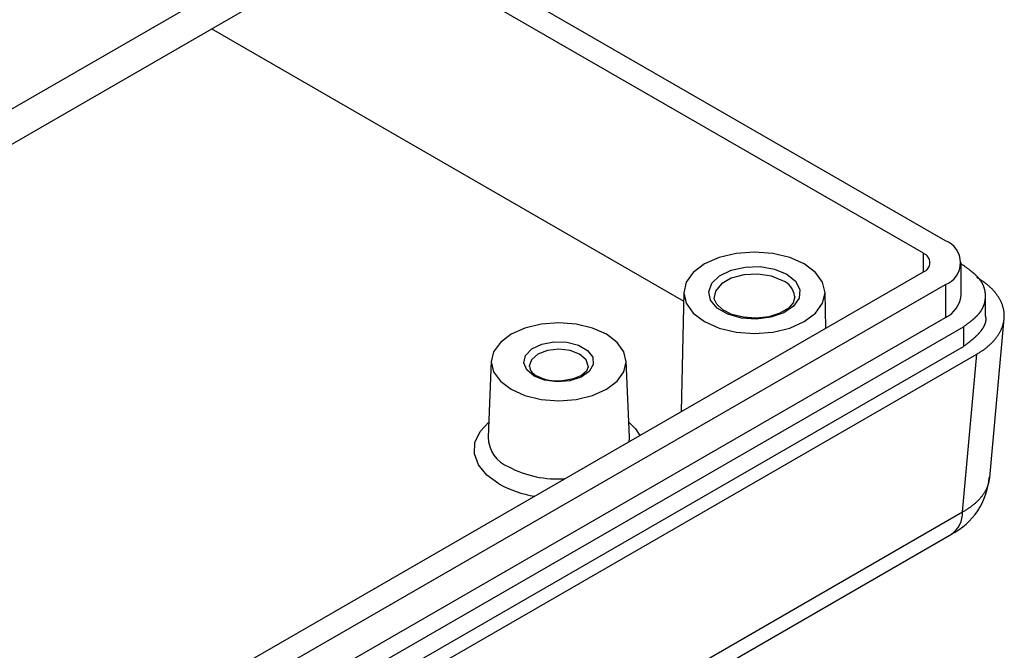
# Model space of a CAD drawing. Units: millimetres. Extents: x 0 to 841, y 0 to 594.
# Drawn here: x 376 to 400, y 394 to 409 of the extents above; entities that cross this region are included whole.
import ezdxf

# ---------------------------------------------------------------- set-up
doc = ezdxf.new("R2010")
doc.units = ezdxf.units.MM
doc.layers.add('SLD-0', color=179, linetype='Continuous')

msp = doc.modelspace()

# ---------------------------------------------------------------- linework, layer by layer
at = {"layer": 'SLD-0'}
for p, q in [((368.717, 403.361), (394.172, 418.057)), ((368.717, 402.49), (394.172, 417.186)), ((398.58, 403.954), (384.916, 411.842)), ((398.038, 403.642), (384.374, 411.529)), ((392.086, 402.45), (380.367, 409.216)), ((393.389, 403.639), (392.967, 403.538)), ((393.842, 403.673), (393.389, 403.639)), ((394.296, 403.639), (393.842, 403.673)), ((394.718, 403.538), (394.296, 403.639)), ((398.038, 403.179), (398.038, 403.642)), ((392.604, 403.377), (392.325, 403.167)), ((392.967, 403.538), (392.604, 403.377)), ((395.081, 403.377), (394.718, 403.538)), ((395.36, 403.167), (395.081, 403.377)), ((398.971, 402.594), (398.971, 403.41)), ((399.03, 403.341), (398.971, 403.375)), ((365.794, 384.565), (398.038, 403.179)), ((392.325, 403.167), (392.15, 402.923)), ((392.978, 403.085), (393.262, 403.224)), ((393.262, 403.224), (393.61, 403.302)), ((393.93, 403.128), (393.584, 403.11)), ((393.61, 403.302), (393.983, 403.311)), ((394.265, 403.076), (393.93, 403.128)), ((393.983, 403.311), (394.34, 403.249)), ((394.34, 403.249), (394.644, 403.124)), ((394.644, 403.124), (394.861, 402.949)), ((395.535, 402.923), (395.36, 403.167)), ((399.059, 403.32), (399.03, 403.341)), ((399.073, 403.309), (399.059, 403.32)), ((399.087, 403.299), (399.073, 403.309)), ((399.102, 403.289), (399.087, 403.299)), ((399.116, 403.278), (399.102, 403.289)), ((399.13, 403.268), (399.116, 403.278)), ((399.144, 403.257), (399.13, 403.268)), ((399.158, 403.247), (399.144, 403.257)), ((399.172, 403.236), (399.158, 403.247)), ((399.186, 403.226), (399.172, 403.236)), ((399.199, 403.215), (399.186, 403.226)), ((399.206, 403.21), (399.199, 403.215)), ((399.213, 403.204), (399.206, 403.21)), ((399.22, 403.199), (399.213, 403.204)), ((399.226, 403.194), (399.22, 403.199)), ((399.233, 403.188), (399.226, 403.194)), ((399.24, 403.183), (399.233, 403.188)), ((399.246, 403.177), (399.24, 403.183)), ((399.253, 403.172), (399.246, 403.177)), ((399.259, 403.167), (399.253, 403.172)), ((399.266, 403.161), (399.259, 403.167)), ((399.272, 403.156), (399.266, 403.161)), ((399.279, 403.15), (399.272, 403.156)), ((399.285, 403.145), (399.279, 403.15)), ((399.291, 403.14), (399.285, 403.145)), ((399.297, 403.134), (399.291, 403.14)), ((399.304, 403.129), (399.297, 403.134)), ((399.31, 403.123), (399.304, 403.129)), ((399.316, 403.118), (399.31, 403.123)), ((392.15, 402.923), (392.091, 402.662)), ((392.71, 402.689), (392.787, 402.9)), ((392.787, 402.9), (392.978, 403.085)), ((393.023, 402.884), (392.877, 402.702)), ((393.269, 403.026), (393.023, 402.884)), ((393.584, 403.11), (393.269, 403.026)), ((394.55, 402.961), (394.265, 403.076)), ((394.861, 402.949), (394.967, 402.743)), ((395.594, 402.662), (395.535, 402.923)), ((399.322, 403.112), (399.316, 403.118)), ((399.328, 403.106), (399.322, 403.112)), ((399.334, 403.101), (399.328, 403.106)), ((399.34, 403.095), (399.334, 403.101)), ((399.346, 403.09), (399.34, 403.095)), ((399.351, 403.084), (399.346, 403.09)), ((399.357, 403.078), (399.351, 403.084)), ((399.363, 403.073), (399.357, 403.078)), ((399.379, 403.03), (399.36, 403.041)), ((399.368, 403.067), (399.363, 403.073)), ((399.374, 403.061), (399.368, 403.067)), ((399.379, 403.056), (399.374, 403.061)), ((399.385, 403.05), (399.379, 403.056)), ((399.398, 403.019), (399.379, 403.03)), ((399.39, 403.044), (399.385, 403.05)), ((399.395, 403.039), (399.39, 403.044)), ((399.4, 403.033), (399.395, 403.039)), ((399.417, 403.008), (399.398, 403.019)), ((399.405, 403.027), (399.4, 403.033)), ((399.41, 403.021), (399.405, 403.027)), ((399.415, 403.015), (399.41, 403.021)), ((399.42, 403.009), (399.415, 403.015)), ((399.435, 402.996), (399.417, 403.008)), ((399.425, 403.004), (399.42, 403.009)), ((399.43, 402.998), (399.425, 403.004)), ((399.434, 402.992), (399.43, 402.998)), ((399.439, 402.986), (399.434, 402.992)), ((399.453, 402.984), (399.435, 402.996)), ((399.443, 402.98), (399.439, 402.986)), ((399.448, 402.974), (399.443, 402.98)), ((399.452, 402.968), (399.448, 402.974)), ((399.456, 402.962), (399.452, 402.968)), ((399.471, 402.973), (399.453, 402.984)), ((399.461, 402.956), (399.456, 402.962)), ((399.465, 402.95), (399.461, 402.956)), ((399.469, 402.944), (399.465, 402.95)), ((399.473, 402.937), (399.469, 402.944)), ((399.489, 402.961), (399.471, 402.973)), ((399.477, 402.931), (399.473, 402.937)), ((399.48, 402.925), (399.477, 402.931)), ((399.484, 402.919), (399.48, 402.925)), ((399.488, 402.913), (399.484, 402.919)), ((399.491, 402.906), (399.488, 402.913)), ((399.506, 402.949), (399.489, 402.961)), ((399.495, 402.9), (399.491, 402.906)), ((399.498, 402.894), (399.495, 402.9)), ((399.501, 402.888), (399.498, 402.894)), ((399.505, 402.881), (399.501, 402.888)), ((399.508, 402.875), (399.505, 402.881)), ((399.524, 402.937), (399.506, 402.949)), ((399.511, 402.869), (399.508, 402.875)), ((399.541, 402.924), (399.524, 402.937)), ((399.557, 402.912), (399.541, 402.924)), ((399.574, 402.9), (399.557, 402.912)), ((399.59, 402.887), (399.574, 402.9)), ((399.606, 402.874), (399.59, 402.887)), ((399.622, 402.862), (399.606, 402.874)), ((366.336, 384.252), (398.58, 402.866)), ((392.091, 402.674), (392.027, 399.709)), ((392.091, 402.662), (392.15, 402.4)), ((392.756, 402.475), (392.71, 402.689)), ((392.877, 402.702), (392.843, 402.555)), ((394.967, 402.743), (394.952, 402.527)), ((395.535, 402.4), (395.594, 402.662)), ((395.613, 401.779), (395.594, 402.674)), ((398.58, 402.866), (398.58, 402.049)), ((399.514, 402.862), (399.511, 402.869)), ((399.517, 402.856), (399.514, 402.862)), ((399.52, 402.85), (399.517, 402.856)), ((399.523, 402.843), (399.52, 402.85)), ((399.525, 402.837), (399.523, 402.843)), ((399.528, 402.831), (399.525, 402.837)), ((399.531, 402.824), (399.528, 402.831)), ((399.533, 402.818), (399.531, 402.824)), ((399.536, 402.811), (399.533, 402.818)), ((399.538, 402.805), (399.536, 402.811)), ((399.54, 402.798), (399.538, 402.805)), ((399.542, 402.792), (399.54, 402.798)), ((399.545, 402.785), (399.542, 402.792)), ((399.547, 402.779), (399.545, 402.785)), ((399.549, 402.772), (399.547, 402.779)), ((399.551, 402.766), (399.549, 402.772)), ((399.552, 402.759), (399.551, 402.766)), ((399.554, 402.753), (399.552, 402.759)), ((399.556, 402.746), (399.554, 402.753)), ((399.558, 402.74), (399.556, 402.746)), ((399.559, 402.733), (399.558, 402.74)), ((399.561, 402.726), (399.559, 402.733)), ((399.562, 402.72), (399.561, 402.726)), ((399.563, 402.713), (399.562, 402.72)), ((399.565, 402.707), (399.563, 402.713)), ((399.566, 402.7), (399.565, 402.707)), ((399.567, 402.693), (399.566, 402.7)), ((399.568, 402.687), (399.567, 402.693)), ((399.569, 402.68), (399.568, 402.687)), ((399.57, 402.673), (399.569, 402.68)), ((399.571, 402.667), (399.57, 402.673)), ((399.572, 402.66), (399.571, 402.667)), ((399.573, 402.653), (399.572, 402.66)), ((399.573, 402.647), (399.573, 402.653)), ((399.574, 402.64), (399.573, 402.647)), ((399.574, 402.633), (399.574, 402.64)), ((399.575, 402.627), (399.574, 402.633)), ((399.637, 402.849), (399.622, 402.862)), ((399.652, 402.836), (399.637, 402.849)), ((399.667, 402.823), (399.652, 402.836)), ((399.682, 402.809), (399.667, 402.823)), ((399.696, 402.796), (399.682, 402.809)), ((399.71, 402.783), (399.696, 402.796)), ((399.724, 402.769), (399.71, 402.783)), ((399.738, 402.756), (399.724, 402.769)), ((399.751, 402.742), (399.738, 402.756)), ((399.764, 402.728), (399.751, 402.742)), ((399.777, 402.715), (399.764, 402.728)), ((399.789, 402.701), (399.777, 402.715)), ((399.801, 402.687), (399.789, 402.701)), ((399.813, 402.673), (399.801, 402.687)), ((399.825, 402.658), (399.813, 402.673)), ((399.836, 402.644), (399.825, 402.658)), ((399.847, 402.63), (399.836, 402.644)), ((399.858, 402.616), (399.847, 402.63)), ((392.15, 402.4), (392.325, 402.156)), ((392.92, 402.282), (392.756, 402.475)), ((392.846, 402.511), (392.851, 402.554)), ((392.908, 402.375), (392.846, 402.511)), ((394.803, 402.414), (394.686, 402.281)), ((394.842, 402.561), (394.803, 402.414)), ((394.952, 402.527), (394.816, 402.327)), ((394.838, 402.575), (394.842, 402.561)), ((394.842, 402.553), (394.841, 402.583)), ((395.36, 402.156), (395.535, 402.4)), ((399.547, 402.381), (399.549, 402.388)), ((399.549, 402.388), (399.551, 402.394)), ((399.551, 402.394), (399.552, 402.401)), ((399.552, 402.401), (399.554, 402.407)), ((399.554, 402.407), (399.556, 402.414)), ((399.556, 402.414), (399.558, 402.421)), ((399.558, 402.421), (399.559, 402.427)), ((399.559, 402.427), (399.561, 402.434)), ((399.561, 402.434), (399.562, 402.44)), ((399.562, 402.44), (399.563, 402.447)), ((399.563, 402.447), (399.565, 402.454)), ((399.565, 402.454), (399.566, 402.46)), ((399.566, 402.46), (399.567, 402.467)), ((399.567, 402.467), (399.568, 402.473)), ((399.568, 402.473), (399.569, 402.48)), ((399.569, 402.48), (399.57, 402.487)), ((399.57, 402.487), (399.571, 402.493)), ((399.571, 402.493), (399.572, 402.5)), ((399.572, 402.5), (399.573, 402.507)), ((399.573, 402.513), (399.574, 402.52)), ((399.573, 402.507), (399.573, 402.513)), ((399.574, 402.527), (399.575, 402.533)), ((399.574, 402.52), (399.574, 402.527)), ((399.575, 402.62), (399.575, 402.627)), ((399.576, 402.613), (399.575, 402.62)), ((399.575, 402.54), (399.576, 402.547)), ((399.575, 402.533), (399.575, 402.54)), ((399.576, 402.607), (399.576, 402.613)), ((399.576, 402.6), (399.576, 402.607)), ((399.576, 402.593), (399.576, 402.6)), ((399.577, 402.587), (399.576, 402.593)), ((399.576, 402.567), (399.577, 402.573)), ((399.576, 402.56), (399.576, 402.567)), ((399.576, 402.553), (399.576, 402.56)), ((399.576, 402.547), (399.576, 402.553)), ((399.577, 402.58), (399.577, 402.587)), ((399.577, 402.09), (399.577, 402.58)), ((399.577, 402.573), (399.577, 402.58)), ((399.868, 402.601), (399.858, 402.616)), ((399.878, 402.587), (399.868, 402.601)), ((399.888, 402.572), (399.878, 402.587)), ((399.898, 402.557), (399.888, 402.572)), ((399.907, 402.543), (399.898, 402.557)), ((399.916, 402.528), (399.907, 402.543)), ((399.925, 402.513), (399.916, 402.528)), ((399.933, 402.498), (399.925, 402.513)), ((399.941, 402.483), (399.933, 402.498)), ((399.949, 402.468), (399.941, 402.483)), ((399.957, 402.453), (399.949, 402.468)), ((399.964, 402.438), (399.957, 402.453)), ((399.971, 402.423), (399.964, 402.438)), ((399.977, 402.408), (399.971, 402.423)), ((399.983, 402.393), (399.977, 402.408)), ((399.989, 402.377), (399.983, 402.393)), ((392.325, 402.156), (392.604, 401.947)), ((393.056, 402.238), (392.908, 402.375)), ((393.184, 402.129), (392.92, 402.282)), ((393.285, 402.124), (393.056, 402.238)), ((394.476, 402.155), (394.203, 402.068)), ((394.575, 402.162), (394.254, 402.052)), ((394.686, 402.281), (394.476, 402.155)), ((394.816, 402.327), (394.575, 402.162)), ((395.081, 401.947), (395.36, 402.156)), ((399.41, 402.139), (399.415, 402.145)), ((399.415, 402.145), (399.42, 402.151)), ((399.42, 402.151), (399.425, 402.157)), ((399.425, 402.157), (399.43, 402.162)), ((399.43, 402.162), (399.434, 402.168)), ((399.434, 402.168), (399.439, 402.174)), ((399.439, 402.174), (399.444, 402.18)), ((399.444, 402.18), (399.448, 402.186)), ((399.448, 402.186), (399.452, 402.192)), ((399.452, 402.192), (399.457, 402.198)), ((399.457, 402.198), (399.461, 402.204)), ((399.461, 402.204), (399.465, 402.21)), ((399.465, 402.21), (399.469, 402.217)), ((399.469, 402.217), (399.473, 402.223)), ((399.473, 402.223), (399.477, 402.229)), ((399.477, 402.229), (399.48, 402.235)), ((399.48, 402.235), (399.484, 402.241)), ((399.484, 402.241), (399.488, 402.247)), ((399.488, 402.247), (399.491, 402.254)), ((399.491, 402.254), (399.495, 402.26)), ((399.495, 402.26), (399.498, 402.266)), ((399.498, 402.266), (399.501, 402.272)), ((399.501, 402.272), (399.505, 402.279)), ((399.505, 402.279), (399.508, 402.285)), ((399.508, 402.285), (399.511, 402.291)), ((399.511, 402.291), (399.514, 402.298)), ((399.514, 402.298), (399.517, 402.304)), ((399.517, 402.304), (399.52, 402.31)), ((399.52, 402.31), (399.523, 402.317)), ((399.523, 402.317), (399.525, 402.323)), ((399.525, 402.323), (399.528, 402.33)), ((399.528, 402.33), (399.531, 402.336)), ((399.531, 402.336), (399.533, 402.342)), ((399.533, 402.342), (399.536, 402.349)), ((399.536, 402.349), (399.538, 402.355)), ((399.538, 402.355), (399.54, 402.362)), ((399.54, 402.362), (399.542, 402.368)), ((399.542, 402.368), (399.545, 402.375)), ((399.545, 402.375), (399.547, 402.381)), ((399.995, 402.362), (399.989, 402.377)), ((400, 402.347), (399.995, 402.362)), ((400.005, 402.331), (400, 402.347)), ((400.01, 402.316), (400.005, 402.331)), ((400.015, 402.3), (400.01, 402.316)), ((400.019, 402.285), (400.015, 402.3)), ((400.022, 402.27), (400.019, 402.285)), ((400.026, 402.254), (400.022, 402.27)), ((400.029, 402.238), (400.026, 402.254)), ((400.032, 402.223), (400.029, 402.238)), ((400.034, 402.207), (400.032, 402.223)), ((400.037, 402.192), (400.034, 402.207)), ((400.038, 402.176), (400.037, 402.192)), ((400.04, 402.161), (400.038, 402.176)), ((400.041, 402.145), (400.04, 402.161)), ((400.042, 402.129), (400.041, 402.145)), ((366.336, 383.435), (398.58, 402.049)), ((388.987, 401.913), (388.554, 401.88)), ((389.42, 401.88), (388.987, 401.913)), ((392.604, 401.947), (392.967, 401.786)), ((393.519, 402.035), (393.184, 402.129)), ((393.574, 402.052), (393.285, 402.124)), ((393.889, 402.008), (393.519, 402.035)), ((393.868, 402.034), (393.574, 402.052)), ((393.892, 402.033), (393.868, 402.034)), ((394.254, 402.052), (393.889, 402.008)), ((394.203, 402.068), (393.892, 402.033)), ((394.718, 401.786), (395.081, 401.947)), ((399.13, 401.892), (399.144, 401.903)), ((399.144, 401.903), (399.158, 401.913)), ((399.158, 401.913), (399.172, 401.924)), ((399.172, 401.924), (399.186, 401.935)), ((399.186, 401.935), (399.199, 401.945)), ((399.199, 401.945), (399.206, 401.951)), ((399.206, 401.951), (399.213, 401.956)), ((399.213, 401.956), (399.22, 401.961)), ((399.22, 401.961), (399.226, 401.967)), ((399.226, 401.967), (399.233, 401.972)), ((399.233, 401.972), (399.24, 401.977)), ((399.24, 401.977), (399.246, 401.983)), ((399.246, 401.983), (399.253, 401.988)), ((399.253, 401.988), (399.259, 401.993)), ((399.259, 401.993), (399.266, 401.999)), ((399.266, 401.999), (399.272, 402.004)), ((399.272, 402.004), (399.279, 402.01)), ((399.279, 402.01), (399.285, 402.015)), ((399.285, 402.015), (399.291, 402.021)), ((399.291, 402.021), (399.297, 402.026)), ((399.297, 402.026), (399.304, 402.032)), ((399.304, 402.032), (399.31, 402.037)), ((399.31, 402.037), (399.316, 402.043)), ((399.316, 402.043), (399.322, 402.048)), ((399.322, 402.048), (399.328, 402.054)), ((399.328, 402.054), (399.334, 402.059)), ((399.334, 402.059), (399.34, 402.065)), ((399.34, 402.065), (399.346, 402.07)), ((399.346, 402.07), (399.351, 402.076)), ((399.351, 402.076), (399.357, 402.082)), ((399.357, 402.082), (399.363, 402.087)), ((399.363, 402.087), (399.368, 402.093)), ((399.368, 402.093), (399.374, 402.099)), ((399.374, 402.099), (399.379, 402.104)), ((399.379, 402.104), (399.385, 402.11)), ((399.385, 402.11), (399.39, 402.116)), ((399.39, 402.116), (399.395, 402.122)), ((399.395, 402.122), (399.4, 402.127)), ((399.4, 402.127), (399.405, 402.133)), ((399.405, 402.133), (399.41, 402.139)), ((399.57, 401.894), (399.571, 401.897)), ((399.571, 401.897), (399.572, 401.901)), ((399.572, 401.901), (399.573, 401.904)), ((399.573, 401.904), (399.574, 401.907)), ((399.574, 401.907), (399.576, 401.91)), ((399.578, 402.087), (399.576, 402.09)), ((399.576, 401.91), (399.577, 401.914)), ((399.577, 401.917), (399.578, 401.92)), ((399.577, 401.914), (399.577, 401.917)), ((399.579, 402.084), (399.578, 402.087)), ((399.578, 401.92), (399.579, 401.924)), ((399.58, 402.08), (399.579, 402.084)), ((399.579, 401.924), (399.58, 401.927)), ((399.58, 402.077), (399.58, 402.08)), ((399.581, 402.074), (399.58, 402.077)), ((399.58, 401.927), (399.581, 401.93)), ((399.582, 402.071), (399.581, 402.074)), ((399.581, 401.93), (399.582, 401.933)), ((399.583, 402.068), (399.582, 402.071)), ((399.582, 401.933), (399.583, 401.937)), ((399.584, 402.064), (399.583, 402.068)), ((399.583, 401.94), (399.584, 401.943)), ((399.583, 401.937), (399.583, 401.94)), ((399.585, 402.061), (399.584, 402.064)), ((399.584, 401.943), (399.585, 401.947)), ((399.585, 402.058), (399.585, 402.061)), ((399.586, 402.055), (399.585, 402.058)), ((399.585, 401.95), (399.586, 401.953)), ((399.585, 401.947), (399.585, 401.95)), ((399.587, 402.051), (399.586, 402.055)), ((399.586, 401.956), (399.587, 401.96)), ((399.586, 401.953), (399.586, 401.956)), ((399.587, 402.048), (399.587, 402.051)), ((399.588, 402.045), (399.587, 402.048)), ((399.587, 401.96), (399.588, 401.963)), ((399.588, 402.042), (399.588, 402.045)), ((399.589, 402.038), (399.588, 402.042)), ((399.588, 401.97), (399.589, 401.973)), ((399.588, 401.966), (399.588, 401.97)), ((399.588, 401.963), (399.588, 401.966)), ((399.589, 402.035), (399.589, 402.038)), ((399.589, 402.032), (399.589, 402.035)), ((399.59, 402.029), (399.589, 402.032)), ((399.589, 401.979), (399.59, 401.983)), ((399.589, 401.976), (399.589, 401.979)), ((399.589, 401.973), (399.589, 401.976)), ((399.59, 402.025), (399.59, 402.029)), ((399.59, 402.022), (399.59, 402.025)), ((399.59, 402.019), (399.59, 402.022)), ((399.59, 402.015), (399.59, 402.019)), ((399.59, 402.012), (399.59, 402.015)), ((399.591, 402.009), (399.59, 402.012)), ((399.59, 401.996), (399.591, 401.999)), ((399.59, 401.992), (399.59, 401.996)), ((399.59, 401.989), (399.59, 401.992)), ((399.59, 401.986), (399.59, 401.989)), ((399.59, 401.983), (399.59, 401.986)), ((399.591, 402.006), (399.591, 402.009)), ((399.591, 402.002), (399.591, 402.006)), ((399.591, 401.999), (399.591, 402.002)), ((399.682, 398.075), (400.04, 402.02)), ((400.019, 401.895), (400.022, 401.911)), ((400.022, 401.911), (400.026, 401.926)), ((400.026, 401.926), (400.029, 401.942)), ((400.029, 401.942), (400.032, 401.957)), ((400.032, 401.957), (400.034, 401.973)), ((400.034, 401.973), (400.037, 401.989)), ((400.037, 401.989), (400.038, 402.004)), ((400.038, 402.004), (400.04, 402.02)), ((400.04, 402.02), (400.041, 402.035)), ((400.041, 402.035), (400.042, 402.051)), ((400.043, 402.114), (400.042, 402.129)), ((400.042, 402.051), (400.043, 402.067)), ((400.043, 402.098), (400.043, 402.114)), ((400.043, 402.082), (400.043, 402.098)), ((400.043, 402.067), (400.043, 402.082)), ((366.546, 383.067), (399.03, 401.819)), ((388.15, 401.784), (387.804, 401.63)), ((388.554, 401.88), (388.15, 401.784)), ((389.824, 401.784), (389.42, 401.88)), ((390.17, 401.63), (389.824, 401.784)), ((392.967, 401.786), (393.389, 401.685)), ((393.389, 401.685), (393.842, 401.65)), ((393.842, 401.65), (394.296, 401.685)), ((394.296, 401.685), (394.718, 401.786)), ((399.03, 401.819), (399.059, 401.84)), ((399.03, 401.819), (399.03, 401.329)), ((399.059, 401.84), (399.073, 401.851)), ((399.073, 401.851), (399.087, 401.861)), ((399.087, 401.861), (399.102, 401.872)), ((399.102, 401.872), (399.116, 401.882)), ((399.116, 401.882), (399.13, 401.892)), ((399.408, 401.649), (399.413, 401.655)), ((399.413, 401.655), (399.419, 401.661)), ((399.419, 401.661), (399.424, 401.666)), ((399.424, 401.666), (399.429, 401.672)), ((399.429, 401.672), (399.434, 401.678)), ((399.434, 401.678), (399.44, 401.684)), ((399.44, 401.684), (399.445, 401.691)), ((399.445, 401.691), (399.45, 401.697)), ((399.45, 401.697), (399.452, 401.7)), ((399.452, 401.7), (399.455, 401.703)), ((399.455, 401.703), (399.458, 401.706)), ((399.458, 401.706), (399.46, 401.709)), ((399.46, 401.709), (399.462, 401.712)), ((399.462, 401.712), (399.465, 401.715)), ((399.465, 401.715), (399.467, 401.718)), ((399.467, 401.718), (399.47, 401.721)), ((399.47, 401.721), (399.472, 401.724)), ((399.472, 401.724), (399.475, 401.727)), ((399.475, 401.727), (399.477, 401.73)), ((399.477, 401.73), (399.479, 401.734)), ((399.479, 401.734), (399.482, 401.737)), ((399.482, 401.737), (399.484, 401.74)), ((399.484, 401.74), (399.486, 401.743)), ((399.486, 401.743), (399.489, 401.746)), ((399.489, 401.746), (399.491, 401.749)), ((399.491, 401.749), (399.493, 401.752)), ((399.493, 401.752), (399.495, 401.755)), ((399.495, 401.755), (399.498, 401.759)), ((399.498, 401.759), (399.5, 401.762)), ((399.5, 401.762), (399.502, 401.765)), ((399.502, 401.765), (399.504, 401.768)), ((399.504, 401.768), (399.506, 401.771)), ((399.506, 401.771), (399.508, 401.774)), ((399.508, 401.774), (399.51, 401.778)), ((399.51, 401.778), (399.513, 401.781)), ((399.513, 401.781), (399.515, 401.784)), ((399.515, 401.784), (399.517, 401.787)), ((399.517, 401.787), (399.519, 401.79)), ((399.519, 401.79), (399.521, 401.794)), ((399.521, 401.794), (399.523, 401.797)), ((399.523, 401.797), (399.525, 401.8)), ((399.525, 401.8), (399.526, 401.803)), ((399.526, 401.803), (399.528, 401.806)), ((399.528, 401.806), (399.53, 401.81)), ((399.53, 401.81), (399.532, 401.813)), ((399.532, 401.813), (399.534, 401.816)), ((399.534, 401.816), (399.536, 401.819)), ((399.536, 401.819), (399.538, 401.822)), ((399.538, 401.822), (399.539, 401.826)), ((399.539, 401.826), (399.541, 401.829)), ((399.541, 401.829), (399.543, 401.832)), ((399.543, 401.832), (399.544, 401.835)), ((399.544, 401.835), (399.546, 401.839)), ((399.546, 401.839), (399.548, 401.842)), ((399.548, 401.842), (399.549, 401.845)), ((399.549, 401.845), (399.551, 401.848)), ((399.551, 401.848), (399.552, 401.852)), ((399.552, 401.852), (399.554, 401.855)), ((399.554, 401.855), (399.555, 401.858)), ((399.555, 401.858), (399.557, 401.861)), ((399.557, 401.861), (399.558, 401.865)), ((399.558, 401.865), (399.56, 401.868)), ((399.56, 401.868), (399.561, 401.871)), ((399.561, 401.871), (399.563, 401.874)), ((399.563, 401.874), (399.564, 401.878)), ((399.564, 401.878), (399.565, 401.881)), ((399.565, 401.881), (399.566, 401.884)), ((399.566, 401.884), (399.568, 401.887)), ((399.568, 401.887), (399.569, 401.891)), ((399.569, 401.891), (399.57, 401.894)), ((399.907, 401.638), (399.916, 401.652)), ((399.916, 401.652), (399.925, 401.667)), ((399.925, 401.667), (399.933, 401.682)), ((399.933, 401.682), (399.941, 401.697)), ((399.941, 401.697), (399.949, 401.712)), ((399.949, 401.712), (399.957, 401.727)), ((399.957, 401.727), (399.964, 401.742)), ((399.964, 401.742), (399.971, 401.757)), ((399.971, 401.757), (399.977, 401.772)), ((399.977, 401.772), (399.983, 401.788)), ((399.983, 401.788), (399.989, 401.803)), ((399.989, 401.803), (399.995, 401.818)), ((399.995, 401.818), (400, 401.834)), ((400, 401.834), (400.005, 401.849)), ((400.005, 401.849), (400.01, 401.864)), ((400.01, 401.864), (400.015, 401.88)), ((400.015, 401.88), (400.019, 401.895)), ((387.538, 401.43), (387.371, 401.197)), ((387.804, 401.63), (387.538, 401.43)), ((388.565, 401.384), (388.867, 401.442)), ((388.867, 401.442), (389.185, 401.434)), ((389.185, 401.434), (389.477, 401.36)), ((390.436, 401.43), (390.17, 401.63)), ((390.604, 401.197), (390.436, 401.43)), ((399.126, 401.402), (399.139, 401.413)), ((399.139, 401.413), (399.153, 401.423)), ((399.153, 401.423), (399.16, 401.428)), ((399.16, 401.428), (399.166, 401.433)), ((399.166, 401.433), (399.173, 401.439)), ((399.173, 401.439), (399.18, 401.444)), ((399.18, 401.444), (399.186, 401.449)), ((399.186, 401.449), (399.193, 401.455)), ((399.193, 401.455), (399.199, 401.46)), ((399.199, 401.46), (399.206, 401.465)), ((399.206, 401.465), (399.213, 401.47)), ((399.213, 401.47), (399.219, 401.476)), ((399.219, 401.476), (399.226, 401.481)), ((399.226, 401.481), (399.232, 401.486)), ((399.232, 401.486), (399.239, 401.492)), ((399.239, 401.492), (399.245, 401.497)), ((399.245, 401.497), (399.252, 401.503)), ((399.252, 401.503), (399.258, 401.508)), ((399.258, 401.508), (399.264, 401.513)), ((399.264, 401.513), (399.271, 401.519)), ((399.271, 401.519), (399.277, 401.524)), ((399.277, 401.524), (399.283, 401.53)), ((399.283, 401.53), (399.29, 401.535)), ((399.29, 401.535), (399.296, 401.541)), ((399.296, 401.541), (399.302, 401.546)), ((399.302, 401.546), (399.308, 401.552)), ((399.308, 401.552), (399.314, 401.557)), ((399.314, 401.557), (399.321, 401.563)), ((399.321, 401.563), (399.327, 401.568)), ((399.327, 401.568), (399.333, 401.574)), ((399.333, 401.574), (399.339, 401.58)), ((399.339, 401.58), (399.345, 401.585)), ((399.345, 401.585), (399.351, 401.591)), ((399.351, 401.591), (399.356, 401.597)), ((399.356, 401.597), (399.362, 401.602)), ((399.362, 401.602), (399.368, 401.608)), ((399.368, 401.608), (399.374, 401.614)), ((399.374, 401.614), (399.38, 401.62)), ((399.38, 401.62), (399.385, 401.625)), ((399.385, 401.625), (399.391, 401.631)), ((399.391, 401.631), (399.397, 401.637)), ((399.397, 401.637), (399.402, 401.643)), ((399.402, 401.643), (399.408, 401.649)), ((399.71, 401.397), (399.724, 401.411)), ((399.724, 401.411), (399.738, 401.424)), ((399.738, 401.424), (399.751, 401.438)), ((399.751, 401.438), (399.764, 401.452)), ((399.764, 401.452), (399.777, 401.466)), ((399.777, 401.466), (399.789, 401.48)), ((399.789, 401.48), (399.801, 401.494)), ((399.801, 401.494), (399.813, 401.508)), ((399.813, 401.508), (399.825, 401.522)), ((399.825, 401.522), (399.836, 401.536)), ((399.836, 401.536), (399.847, 401.55)), ((399.847, 401.55), (399.858, 401.565)), ((399.858, 401.565), (399.868, 401.579)), ((399.868, 401.579), (399.878, 401.594)), ((399.878, 401.594), (399.888, 401.608)), ((399.888, 401.608), (399.898, 401.623)), ((399.898, 401.623), (399.907, 401.638)), ((366.546, 382.577), (399.03, 401.329)), ((387.371, 401.197), (387.313, 400.947)), ((388.165, 401.106), (388.32, 401.267)), ((388.32, 401.267), (388.565, 401.384)), ((388.706, 401.229), (388.468, 401.137)), ((388.987, 401.261), (388.706, 401.229)), ((389.268, 401.229), (388.987, 401.261)), ((389.506, 401.137), (389.268, 401.229)), ((389.477, 401.36), (389.702, 401.23)), ((389.702, 401.23), (389.831, 401.062)), ((390.661, 400.947), (390.604, 401.197)), ((399.03, 401.329), (399.058, 401.35)), ((399.058, 401.35), (399.071, 401.361)), ((399.071, 401.361), (399.085, 401.371)), ((399.085, 401.371), (399.099, 401.381)), ((399.099, 401.381), (399.112, 401.392)), ((399.112, 401.392), (399.126, 401.402)), ((399.398, 401.161), (399.417, 401.173)), ((399.417, 401.173), (399.435, 401.184)), ((399.435, 401.184), (399.453, 401.196)), ((399.453, 401.196), (399.471, 401.208)), ((399.471, 401.208), (399.489, 401.22)), ((399.489, 401.22), (399.506, 401.232)), ((399.506, 401.232), (399.524, 401.244)), ((399.524, 401.244), (399.541, 401.256)), ((399.541, 401.256), (399.557, 401.268)), ((399.557, 401.268), (399.574, 401.281)), ((399.574, 401.281), (399.59, 401.293)), ((399.59, 401.293), (399.606, 401.306)), ((399.606, 401.306), (399.622, 401.319)), ((399.622, 401.319), (399.637, 401.332)), ((399.637, 401.332), (399.652, 401.345)), ((399.652, 401.345), (399.667, 401.358)), ((399.667, 401.358), (399.682, 401.371)), ((399.682, 401.371), (399.696, 401.384)), ((399.696, 401.384), (399.71, 401.397)), ((366.876, 382.386), (399.36, 401.139)), ((387.314, 400.971), (387.233, 399.077)), ((387.313, 400.947), (387.371, 400.697)), ((388.121, 400.924), (388.165, 401.106)), ((388.194, 400.745), (388.121, 400.924)), ((388.31, 401), (388.254, 400.838)), ((388.468, 401.137), (388.31, 401)), ((389.665, 401), (389.506, 401.137)), ((389.72, 400.841), (389.665, 401)), ((389.831, 401.062), (389.845, 400.878)), ((390.604, 400.697), (390.661, 400.947)), ((390.741, 399.077), (390.66, 400.971)), ((399.004, 397.217), (399.36, 401.139)), ((399.36, 401.139), (399.379, 401.15)), ((399.379, 401.15), (399.398, 401.161)), ((387.371, 400.697), (387.538, 400.464)), ((388.374, 400.593), (388.194, 400.745)), ((388.254, 400.838), (388.254, 400.83)), ((389.744, 400.704), (389.541, 400.562)), ((389.673, 400.716), (389.551, 400.61)), ((389.719, 400.821), (389.673, 400.716)), ((389.715, 400.841), (389.719, 400.821)), ((389.845, 400.878), (389.744, 400.704)), ((390.436, 400.464), (390.604, 400.697)), ((387.538, 400.464), (387.804, 400.264)), ((388.637, 400.489), (388.374, 400.593)), ((388.947, 400.447), (388.637, 400.489)), ((389.262, 400.473), (388.947, 400.447)), ((389.087, 400.475), (389.071, 400.475)), ((389.344, 400.521), (389.087, 400.475)), ((389.541, 400.562), (389.262, 400.473)), ((389.551, 400.61), (389.344, 400.521)), ((390.17, 400.264), (390.436, 400.464)), ((387.804, 400.264), (388.15, 400.11)), ((389.824, 400.11), (390.17, 400.264)), ((388.15, 400.11), (388.554, 400.014)), ((388.554, 400.014), (388.987, 399.981)), ((388.987, 399.981), (389.42, 400.014)), ((389.42, 400.014), (389.824, 400.11)), ((386.909, 398.945), (387.035, 399.217)), ((387.035, 399.217), (387.249, 399.45)), ((390.725, 399.45), (390.89, 399.282)), ((390.89, 399.282), (391, 399.116)), ((390.735, 398.963), (390.742, 399.052)), ((390.742, 399.052), (390.741, 399.077)), ((386.895, 398.664), (386.909, 398.945)), ((386.994, 398.388), (386.895, 398.664)), ((387.2, 398.133), (386.994, 398.388)), ((387.502, 397.912), (387.2, 398.133)), ((399.668, 397.982), (399.671, 397.997)), ((399.671, 397.997), (399.674, 398.012)), ((399.674, 398.012), (399.676, 398.028)), ((399.676, 398.028), (399.678, 398.043)), ((399.678, 398.043), (399.68, 398.059)), ((399.68, 398.059), (399.682, 398.075)), ((399.576, 397.74), (399.584, 397.755)), ((399.584, 397.755), (399.591, 397.77)), ((399.591, 397.77), (399.599, 397.785)), ((399.599, 397.785), (399.606, 397.799)), ((399.606, 397.799), (399.613, 397.814)), ((399.613, 397.814), (399.619, 397.829)), ((399.619, 397.829), (399.626, 397.844)), ((399.626, 397.844), (399.631, 397.859)), ((399.631, 397.859), (399.637, 397.875)), ((399.637, 397.875), (399.642, 397.89)), ((399.642, 397.89), (399.647, 397.905)), ((399.647, 397.905), (399.652, 397.92)), ((399.652, 397.92), (399.657, 397.935)), ((399.657, 397.935), (399.661, 397.951)), ((399.661, 397.951), (399.664, 397.966)), ((399.664, 397.966), (399.668, 397.982)), ((399.38, 397.49), (399.394, 397.503)), ((399.394, 397.503), (399.407, 397.516)), ((399.407, 397.516), (399.419, 397.529)), ((399.419, 397.529), (399.432, 397.543)), ((399.432, 397.543), (399.444, 397.557)), ((399.444, 397.557), (399.456, 397.57)), ((399.456, 397.57), (399.467, 397.584)), ((399.467, 397.584), (399.479, 397.598)), ((399.479, 397.598), (399.49, 397.612)), ((399.49, 397.612), (399.5, 397.626)), ((399.5, 397.626), (399.511, 397.64)), ((399.511, 397.64), (399.521, 397.654)), ((399.521, 397.654), (399.531, 397.668)), ((399.531, 397.668), (399.54, 397.682)), ((399.54, 397.682), (399.55, 397.697)), ((399.55, 397.697), (399.558, 397.711)), ((399.558, 397.711), (399.567, 397.726)), ((399.567, 397.726), (399.576, 397.74)), ((399.061, 397.249), (399.079, 397.26)), ((399.079, 397.26), (399.097, 397.271)), ((399.097, 397.271), (399.115, 397.282)), ((399.115, 397.282), (399.133, 397.293)), ((399.133, 397.293), (399.15, 397.305)), ((399.15, 397.305), (399.167, 397.316)), ((399.167, 397.316), (399.184, 397.328)), ((399.184, 397.328), (399.201, 397.34)), ((399.201, 397.34), (399.217, 397.351)), ((399.217, 397.351), (399.233, 397.363)), ((399.233, 397.363), (399.249, 397.376)), ((399.249, 397.376), (399.265, 397.388)), ((399.265, 397.388), (399.28, 397.4)), ((399.28, 397.4), (399.295, 397.413)), ((399.295, 397.413), (399.31, 397.425)), ((399.31, 397.425), (399.325, 397.438)), ((399.325, 397.438), (399.339, 397.451)), ((399.339, 397.451), (399.353, 397.464)), ((399.353, 397.464), (399.367, 397.477)), ((399.367, 397.477), (399.38, 397.49)), ((366.876, 378.67), (399.004, 397.217)), ((399.004, 397.217), (399.023, 397.228)), ((399.023, 397.228), (399.042, 397.238)), ((399.042, 397.238), (399.061, 397.249)), ((366.601, 378.116), (398.729, 396.663))]:
    msp.add_line(p, q, dxfattribs=at)
for centre, radius, start, end in [((398.374, 403.41), 0.582, 290.7834, 69.2166), ((397.95, 403.41), 0.247, 290.7834, 69.2166), ((394.36, 402.513), 0.486, 8.2502, 67.0365), ((398.303, 402.66), 0.671, 294.3747, 354.3052), ((388.549, 400.87), 0.291, 187.4561, 248.2439), ((388.964, 401.593), 1.122, 242.1931, 275.4234), ((388.063, 399.103), 0.83, 181.8171, 247.5949), ((388.966, 400.677), 2.64, 242.4873, 273.794), ((397.928, 398.217), 1.748, 297.2643, 355.374), ((388.84, 400.361), 2.79, 241.3549, 260.6709), ((398.365, 397.189), 0.64, 304.715, 2.5208)]:
    msp.add_arc(centre, radius, start, end, dxfattribs=at)

doc.saveas('drawing.dxf')
